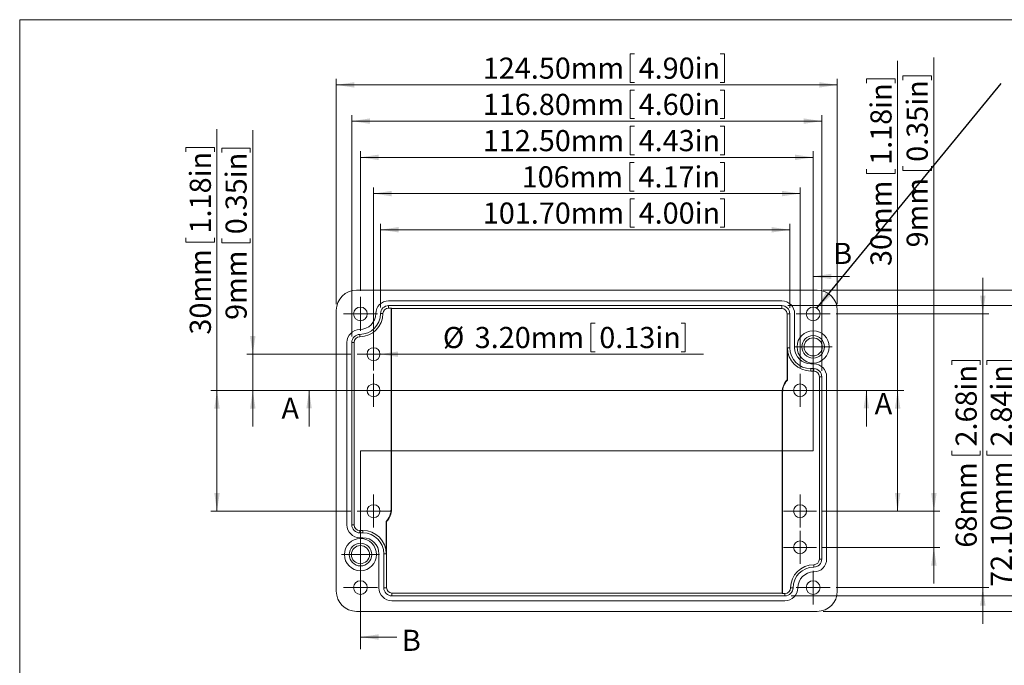
# Model space of a CAD drawing. Units: millimetres. Extents: x 5 to 430, y 3 to 276.
# Drawn here: x 5 to 168, y 170 to 276 of the extents above; entities that cross this region are included whole.
import ezdxf

# ---------------------------------------------------------------- set-up
doc = ezdxf.new("R2010")
doc.units = ezdxf.units.MM
doc.styles.add('SLDTEXTSTYLE1', font='TXT', dxfattribs={"width": 0.75})
doc.dimstyles.new('SLDDIMSTYLE0', dxfattribs={"dimtxt": 3.5, "dimasz": 3, "dimexe": 0, "dimexo": 0.0625, "dimgap": 0.875, "dimtad": 1, "dimlfac": 1.5, "dimrnd": 1e-09, "dimzin": 4, "dimdsep": 46, "dimtxsty": 'SLDTEXTSTYLE1', "dimsah": 1, "dimcen": 0.09, "dimadec": 0, "dimazin": 1, "dimtfac": 1, "dimtofl": 0, "dimtmove": 0, "dimatfit": 3, "dimfxl": 0, "dimfrac": 2, "dimtolj": 1, "dimtzin": 12, "dimarcsym": 0})
doc.dimstyles.new('SLDDIMSTYLE1', dxfattribs={"dimtxt": 3.5, "dimasz": 3, "dimexe": 0, "dimexo": 0.0625, "dimgap": 0.875, "dimtad": 1, "dimlfac": 1.5, "dimrnd": 1e-09, "dimzin": 12, "dimdsep": 46, "dimtxsty": 'SLDTEXTSTYLE1', "dimsah": 1, "dimcen": 0.09, "dimadec": 0, "dimazin": 3, "dimtfac": 1, "dimtmove": 0, "dimatfit": 0, "dimfxl": 0, "dimfrac": 2, "dimtolj": 1, "dimtzin": 12, "dimarcsym": 0})
doc.dimstyles.new('SLDDIMSTYLE2', dxfattribs={"dimtxt": 3.5, "dimasz": 3, "dimexe": 0, "dimexo": 0.0625, "dimgap": 0.875, "dimtad": 1, "dimlfac": 1.5, "dimrnd": 1e-09, "dimzin": 4, "dimdsep": 46, "dimtxsty": 'SLDTEXTSTYLE1', "dimsah": 1, "dimcen": 0.09, "dimadec": 0, "dimazin": 1, "dimtfac": 1, "dimtmove": 0, "dimatfit": 0, "dimfxl": 0, "dimfrac": 2, "dimtolj": 1, "dimtzin": 12, "dimarcsym": 0})
doc.dimstyles.new('SLDDIMSTYLE3', dxfattribs={"dimtxt": 3.5, "dimasz": 3, "dimexe": 0, "dimexo": 0.0625, "dimgap": 0.875, "dimtad": 1, "dimlfac": 1.5, "dimrnd": 1e-09, "dimzin": 4, "dimdsep": 46, "dimtxsty": 'SLDTEXTSTYLE1', "dimblk1": 'NONE', "dimsah": 1, "dimcen": 0, "dimadec": 0, "dimazin": 1, "dimtfac": 1, "dimtmove": 0, "dimatfit": 3, "dimldrblk": 'NONE', "dimfxl": 0, "dimfrac": 2, "dimtolj": 1, "dimtzin": 12, "dimarcsym": 0})
doc.dimstyles.new('SLDDIMSTYLE4', dxfattribs={"dimtxt": 3.5, "dimasz": 3, "dimexe": 0, "dimexo": 0.0625, "dimgap": 0.875, "dimtad": 1, "dimlfac": 1.5, "dimrnd": 1e-09, "dimzin": 12, "dimdsep": 46, "dimtxsty": 'SLDTEXTSTYLE1', "dimsah": 1, "dimcen": 0.09, "dimadec": 0, "dimazin": 3, "dimtfac": 1, "dimtofl": 0, "dimtmove": 0, "dimatfit": 3, "dimfxl": 0, "dimfrac": 2, "dimtolj": 1, "dimtzin": 12, "dimarcsym": 0})
doc.dimstyles.new('SLDDIMSTYLE5', dxfattribs={"dimtxt": 0.18, "dimasz": 3, "dimexe": 0, "dimexo": 0.0625, "dimgap": 0, "dimtad": 0, "dimtih": 1, "dimtoh": 1, "dimdec": 0, "dimrnd": 1e-09, "dimzin": 0, "dimdsep": 46, "dimtxsty": 'Standard', "dimsah": 1, "dimcen": 0.09, "dimadec": 0, "dimazin": 0, "dimtfac": 3, "dimtdec": 0, "dimtofl": 0, "dimtmove": 0, "dimatfit": 3, "dimfxl": 0, "dimfrac": 2, "dimtolj": 1, "dimtzin": 0, "dimarcsym": 0})

# ---------------------------------------------------------------- blocks, each defined once
blk = doc.blocks.new('_D_14')
at = {"color": 7, "linetype": 'Continuous', "lineweight": 0}
for p, q in [((105.93, 270.81), (105.93, 266.09)), ((105.93, 270.81), (106.65, 270.81)), ((121.6, 270.81), (120.89, 270.81)), ((121.6, 270.81), (121.6, 266.09)), ((57.27, 229.34), (57.27, 266.67)), ((105.93, 266.09), (106.65, 266.09)), ((121.6, 266.09), (120.89, 266.09)), ((140.27, 229.34), (140.27, 266.67)), ((57.27, 265.67), (140.27, 265.67))]:
    blk.add_line(p, q, dxfattribs=at)
for points in [[(57.27, 265.67), (60.27, 265.22), (60.27, 266.12)], [(140.27, 265.67), (137.27, 266.12), (137.27, 265.22)]]:
    blk.add_solid(points, dxfattribs=at)
at = {"color": 7, "linetype": 'Continuous', "lineweight": 0, "char_height": 3.5, "attachment_point": 1, "style": 'SLDTEXTSTYLE1'}
for s, insert in [('124.50mm', (81.54, 270.19)), ('4.90in', (107.36, 270.19))]:
    blk.add_mtext(s, dxfattribs=dict(at, insert=insert))
blk = doc.blocks.new('_D_15')
at = {"color": 7, "linetype": 'Continuous', "lineweight": 0}
for p, q in [((105.93, 264.81), (105.93, 260.09)), ((105.93, 264.81), (106.65, 264.81)), ((121.6, 264.81), (120.89, 264.81)), ((121.6, 264.81), (121.6, 260.09)), ((59.84, 224.01), (59.84, 260.67)), ((59.84, 259.67), (137.7, 259.67)), ((105.93, 260.09), (106.65, 260.09)), ((121.6, 260.09), (120.89, 260.09)), ((137.7, 218.34), (137.7, 260.67))]:
    blk.add_line(p, q, dxfattribs=at)
for points in [[(59.84, 259.67), (62.84, 259.22), (62.84, 260.12)], [(137.7, 259.67), (134.7, 260.12), (134.7, 259.22)]]:
    blk.add_solid(points, dxfattribs=at)
at = {"color": 7, "linetype": 'Continuous', "lineweight": 0, "char_height": 3.5, "attachment_point": 1, "style": 'SLDTEXTSTYLE1'}
for s, insert in [('4.60in', (107.36, 264.19)), ('116.80mm', (81.54, 264.19))]:
    blk.add_mtext(s, dxfattribs=dict(at, insert=insert))
blk = doc.blocks.new('_D_16')
at = {"color": 7, "linetype": 'Continuous', "lineweight": 0}
for p, q in [((105.93, 258.81), (105.93, 254.09)), ((105.93, 258.81), (106.65, 258.81)), ((121.6, 258.81), (120.89, 258.81)), ((121.6, 258.81), (121.6, 254.09)), ((61.27, 231.54), (61.27, 254.67)), ((136.27, 231.54), (136.27, 254.67)), ((61.27, 253.67), (136.27, 253.67)), ((105.93, 254.09), (106.65, 254.09)), ((121.6, 254.09), (120.89, 254.09))]:
    blk.add_line(p, q, dxfattribs=at)
for points in [[(61.27, 253.67), (64.27, 253.22), (64.27, 254.12)], [(136.27, 253.67), (133.27, 254.12), (133.27, 253.22)]]:
    blk.add_solid(points, dxfattribs=at)
at = {"color": 7, "linetype": 'Continuous', "lineweight": 0, "char_height": 3.5, "attachment_point": 1, "style": 'SLDTEXTSTYLE1'}
for s, insert in [('112.50mm', (81.54, 258.19)), ('4.43in', (107.36, 258.19))]:
    blk.add_mtext(s, dxfattribs=dict(at, insert=insert))
blk = doc.blocks.new('_D_17')
at = {"color": 7, "linetype": 'Continuous', "lineweight": 0}
for p, q in [((105.91, 252.81), (105.91, 248.09)), ((105.91, 252.81), (106.62, 252.81)), ((121.58, 252.81), (120.87, 252.81)), ((121.58, 252.81), (121.58, 248.09)), ((63.44, 218.81), (63.44, 248.67)), ((105.91, 248.09), (106.62, 248.09)), ((121.58, 248.09), (120.87, 248.09)), ((134.1, 218.81), (134.1, 248.67)), ((63.44, 247.67), (134.1, 247.67))]:
    blk.add_line(p, q, dxfattribs=at)
for points in [[(63.44, 247.67), (66.44, 247.22), (66.44, 248.12)], [(134.1, 247.67), (131.1, 248.12), (131.1, 247.22)]]:
    blk.add_solid(points, dxfattribs=at)
at = {"color": 7, "linetype": 'Continuous', "lineweight": 0, "char_height": 3.5, "attachment_point": 1, "style": 'SLDTEXTSTYLE1'}
for s, insert in [('106mm', (87.98, 252.19)), ('4.17in', (107.33, 252.19))]:
    blk.add_mtext(s, dxfattribs=dict(at, insert=insert))
blk = doc.blocks.new('_D_18')
at = {"color": 7, "linetype": 'Continuous', "lineweight": 0}
for p, q in [((105.94, 246.81), (105.93, 242.09)), ((105.94, 246.81), (106.65, 246.81)), ((121.6, 246.81), (120.89, 246.81)), ((121.6, 246.81), (121.6, 242.09)), ((64.6, 228.78), (64.61, 242.68)), ((64.61, 241.68), (132.41, 241.67)), ((105.93, 242.09), (106.65, 242.09)), ((121.6, 242.09), (120.89, 242.09)), ((132.4, 228.77), (132.41, 242.67))]:
    blk.add_line(p, q, dxfattribs=at)
for points in [[(64.61, 241.68), (67.61, 241.23), (67.61, 242.13)], [(132.41, 241.67), (129.41, 242.12), (129.41, 241.22)]]:
    blk.add_solid(points, dxfattribs=at)
at = {"color": 7, "linetype": 'Continuous', "lineweight": 0, "char_height": 3.5, "attachment_point": 1, "rotation": 359.9922, "style": 'SLDTEXTSTYLE1'}
for s, insert in [('4.00in', (107.36, 246.19)), ('101.70mm', (81.54, 246.19))]:
    blk.add_mtext(s, dxfattribs=dict(at, insert=insert))
blk = doc.blocks.new('_D_19')
at = {"color": 7, "linetype": 'Continuous', "lineweight": 0}
for p, q in [((43.43, 221.07), (43.43, 258.19)), ((38.29, 255.18), (43.01, 255.18)), ((38.29, 255.18), (38.29, 254.47)), ((43.01, 255.18), (43.01, 254.47)), ((38.29, 239.51), (38.29, 240.22)), ((43.01, 239.51), (43.01, 240.22)), ((38.29, 239.51), (43.01, 239.51)), ((59.7, 221.07), (42.43, 221.07)), ((43.43, 215.07), (43.43, 221.07)), ((59.7, 215.07), (42.43, 215.07)), ((43.43, 215.07), (43.43, 209.07))]:
    blk.add_line(p, q, dxfattribs=at)
for points in [[(43.43, 221.07), (43.88, 224.07), (42.98, 224.07)], [(43.43, 215.07), (42.98, 212.07), (43.88, 212.07)]]:
    blk.add_solid(points, dxfattribs=at)
at = {"color": 7, "linetype": 'Continuous', "lineweight": 0, "char_height": 3.5, "attachment_point": 1, "rotation": 90, "style": 'SLDTEXTSTYLE1'}
for s, insert in [('0.35in', (38.92, 240.93)), ('9mm', (38.92, 226.75))]:
    blk.add_mtext(s, dxfattribs=dict(at, insert=insert))
blk = doc.blocks.new('_D_20')
at = {"color": 7, "linetype": 'Continuous', "lineweight": 0}
for p, q in [((37.5, 215.07), (37.5, 258.33)), ((32.36, 255.32), (37.08, 255.32)), ((32.36, 255.32), (32.36, 254.61)), ((37.08, 255.32), (37.08, 254.61)), ((32.36, 239.65), (32.36, 240.36)), ((37.08, 239.65), (37.08, 240.36)), ((32.36, 239.65), (37.08, 239.65)), ((59.7, 215.07), (36.5, 215.07)), ((37.5, 215.07), (37.5, 195.07)), ((59.7, 195.07), (36.5, 195.07))]:
    blk.add_line(p, q, dxfattribs=at)
for points in [[(37.5, 215.07), (37.05, 212.07), (37.95, 212.07)], [(37.5, 195.07), (37.95, 198.07), (37.05, 198.07)]]:
    blk.add_solid(points, dxfattribs=at)
at = {"color": 7, "linetype": 'Continuous', "lineweight": 0, "char_height": 3.5, "attachment_point": 1, "rotation": 90, "style": 'SLDTEXTSTYLE1'}
for s, insert in [('1.18in', (32.99, 241.07)), ('30mm', (32.99, 224.31))]:
    blk.add_mtext(s, dxfattribs=dict(at, insert=insert))
blk = doc.blocks.new('_D_21')
at = {"color": 7, "linetype": 'Continuous', "lineweight": 0}
for p, q in [((99.42, 226.2), (99.42, 221.48)), ((99.42, 226.2), (100.13, 226.2)), ((115.09, 226.2), (114.38, 226.2)), ((115.09, 226.2), (115.09, 221.48)), ((64.5, 221.07), (62.37, 221.07)), ((64.5, 221.07), (118.1, 221.07)), ((99.42, 221.48), (100.13, 221.48)), ((115.09, 221.48), (114.38, 221.48))]:
    blk.add_line(p, q, dxfattribs=at)
blk.add_solid([(64.5, 221.07), (67.5, 220.62), (67.5, 221.52)], dxfattribs=at)
at = {"color": 7, "linetype": 'Continuous', "lineweight": 0, "char_height": 3.5, "attachment_point": 1, "style": 'SLDTEXTSTYLE1'}
for s, insert in [('%%c', (74.93, 225.58)), ('3.20mm', (80.2, 225.58)), ('0.13in', (100.84, 225.58))]:
    blk.add_mtext(s, dxfattribs=dict(at, insert=insert))
blk = doc.blocks.new('_NONE')
blk = doc.blocks.new('_D_22')
at = {"color": 7, "linetype": 'Continuous', "lineweight": 0}
for p, q in [((176.77, 231.67), (176.77, 237.67)), ((137.94, 231.67), (177.77, 231.67)), ((176.77, 231.67), (176.77, 178.47)), ((171.63, 220), (176.35, 220)), ((171.63, 220), (171.63, 219.29)), ((176.35, 220), (176.35, 219.29)), ((171.63, 204.33), (171.63, 205.05)), ((171.63, 204.33), (176.35, 204.33)), ((176.35, 204.33), (176.35, 205.05)), ((137.94, 178.47), (177.77, 178.47)), ((176.77, 178.47), (176.77, 172.47))]:
    blk.add_line(p, q, dxfattribs=at)
for points in [[(176.77, 231.67), (177.22, 234.67), (176.32, 234.67)], [(176.77, 178.47), (176.32, 175.47), (177.22, 175.47)]]:
    blk.add_solid(points, dxfattribs=at)
at = {"color": 7, "linetype": 'Continuous', "lineweight": 0, "char_height": 3.5, "attachment_point": 1, "rotation": 90, "style": 'SLDTEXTSTYLE1'}
for s, insert in [('3.14in', (172.25, 205.76)), ('79.80mm', (172.25, 182.53))]:
    blk.add_mtext(s, dxfattribs=dict(at, insert=insert))
blk = doc.blocks.new('_D_23')
at = {"color": 7, "linetype": 'Continuous', "lineweight": 0}
for p, q in [((170.2, 229.11), (170.2, 235.11)), ((132.07, 229.11), (171.2, 229.11)), ((170.2, 229.11), (170.2, 181.04)), ((165.06, 220), (169.79, 220)), ((165.06, 220), (165.06, 219.29)), ((169.79, 220), (169.79, 219.29)), ((165.06, 204.33), (165.06, 205.05)), ((165.06, 204.33), (169.79, 204.33)), ((169.79, 204.33), (169.79, 205.05)), ((132.6, 181.04), (171.2, 181.04)), ((170.2, 181.04), (170.2, 175.04))]:
    blk.add_line(p, q, dxfattribs=at)
for points in [[(170.2, 229.11), (170.65, 232.11), (169.75, 232.11)], [(170.2, 181.04), (169.75, 178.04), (170.65, 178.04)]]:
    blk.add_solid(points, dxfattribs=at)
at = {"color": 7, "linetype": 'Continuous', "lineweight": 0, "char_height": 3.5, "attachment_point": 1, "rotation": 90, "style": 'SLDTEXTSTYLE1'}
for s, insert in [('2.84in', (165.69, 205.76)), ('72.10mm', (165.69, 182.53))]:
    blk.add_mtext(s, dxfattribs=dict(at, insert=insert))
blk = doc.blocks.new('_D_24')
at = {"color": 7, "linetype": 'Continuous', "lineweight": 0}
for p, q in [((164.38, 227.74), (164.38, 233.74)), ((140.07, 227.74), (165.38, 227.74)), ((164.38, 227.74), (164.38, 182.41)), ((159.24, 220.03), (163.96, 220.03)), ((159.24, 220.03), (159.24, 219.32)), ((163.96, 220.03), (163.96, 219.32)), ((159.24, 204.36), (159.24, 205.07)), ((159.24, 204.36), (163.96, 204.36)), ((163.96, 204.36), (163.96, 205.07)), ((140.07, 182.41), (165.38, 182.41)), ((164.38, 182.41), (164.38, 176.41))]:
    blk.add_line(p, q, dxfattribs=at)
for points in [[(164.38, 227.74), (164.83, 230.74), (163.93, 230.74)], [(164.38, 182.41), (163.93, 179.41), (164.83, 179.41)]]:
    blk.add_solid(points, dxfattribs=at)
at = {"color": 7, "linetype": 'Continuous', "lineweight": 0, "char_height": 3.5, "attachment_point": 1, "rotation": 90, "style": 'SLDTEXTSTYLE1'}
for s, insert in [('2.68in', (159.87, 205.78)), ('68mm', (159.87, 189.02))]:
    blk.add_mtext(s, dxfattribs=dict(at, insert=insert))
blk = doc.blocks.new('_D_25')
at = {"color": 7, "linetype": 'Continuous', "lineweight": 0}
for p, q in [((156.27, 195.07), (156.27, 270.19)), ((151.13, 267.18), (155.85, 267.18)), ((151.13, 267.18), (151.13, 266.47)), ((155.85, 267.18), (155.85, 266.47)), ((151.13, 251.51), (151.13, 252.22)), ((151.13, 251.51), (155.85, 251.51)), ((155.85, 251.51), (155.85, 252.22)), ((137.84, 195.07), (157.27, 195.07)), ((156.27, 195.07), (156.27, 189.07)), ((137.84, 189.07), (157.27, 189.07)), ((156.27, 189.07), (156.27, 183.07))]:
    blk.add_line(p, q, dxfattribs=at)
for points in [[(156.27, 195.07), (156.72, 198.07), (155.82, 198.07)], [(156.27, 189.07), (155.82, 186.07), (156.72, 186.07)]]:
    blk.add_solid(points, dxfattribs=at)
at = {"color": 7, "linetype": 'Continuous', "lineweight": 0, "char_height": 3.5, "attachment_point": 1, "rotation": 90, "style": 'SLDTEXTSTYLE1'}
for s, insert in [('0.35in', (151.76, 252.93)), ('9mm', (151.76, 238.75))]:
    blk.add_mtext(s, dxfattribs=dict(at, insert=insert))
blk = doc.blocks.new('_D_26')
at = {"color": 7, "linetype": 'Continuous', "lineweight": 0}
for p, q in [((150.27, 215.07), (150.27, 269.68)), ((145.13, 266.67), (149.85, 266.67)), ((145.13, 266.67), (145.13, 265.96)), ((149.85, 266.67), (149.85, 265.96)), ((145.13, 251.01), (145.13, 251.72)), ((149.85, 251.01), (149.85, 251.72)), ((145.13, 251.01), (149.85, 251.01)), ((137.84, 215.07), (151.27, 215.07)), ((150.27, 215.07), (150.27, 195.07)), ((137.84, 195.07), (151.27, 195.07))]:
    blk.add_line(p, q, dxfattribs=at)
for points in [[(150.27, 215.07), (149.82, 212.07), (150.72, 212.07)], [(150.27, 195.07), (150.72, 198.07), (149.82, 198.07)]]:
    blk.add_solid(points, dxfattribs=at)
at = {"color": 7, "linetype": 'Continuous', "lineweight": 0, "char_height": 3.5, "attachment_point": 1, "rotation": 90, "style": 'SLDTEXTSTYLE1'}
for s, insert in [('1.18in', (145.76, 252.43)), ('30mm', (145.76, 235.67))]:
    blk.add_mtext(s, dxfattribs=dict(at, insert=insert))
blk = doc.blocks.new('SW_CENTERMARKSYMBOL_9')
at = {"color": 0, "linetype": 'Continuous', "lineweight": 0}
for p, q in [((0, 1.67), (0, 3.17)), ((0, 0), (0, 1.67)), ((-1.67, 0), (-3.17, 0)), ((0, 0), (-1.67, 0)), ((0, 0), (0, -1.67)), ((0, 0), (1.67, 0)), ((1.67, 0), (3.17, 0)), ((0, -1.67), (0, -3.17))]:
    blk.add_line(p, q, dxfattribs=at)
blk = doc.blocks.new('SW_CENTERMARKSYMBOL_10')
at = {"color": 0, "linetype": 'Continuous', "lineweight": 0}
for p, q in [((0, 1.67), (0, 3.17)), ((0, 0), (0, 1.67)), ((-1.67, 0), (-3.17, 0)), ((0, 0), (-1.67, 0)), ((0, 0), (0, -1.67)), ((0, 0), (1.67, 0)), ((1.67, 0), (3.17, 0)), ((0, -1.67), (0, -3.17))]:
    blk.add_line(p, q, dxfattribs=at)
blk = doc.blocks.new('SW_CENTERMARKSYMBOL_11')
at = {"color": 0, "linetype": 'Continuous', "lineweight": 0}
for p, q in [((0, 1.67), (0, 2.8)), ((0, 0), (0, 1.67)), ((-1.67, 0), (-2.8, 0)), ((0, 0), (-1.67, 0)), ((0, 0), (0, -1.67)), ((0, 0), (1.67, 0)), ((1.67, 0), (2.8, 0)), ((0, -1.67), (0, -2.8))]:
    blk.add_line(p, q, dxfattribs=at)
blk = doc.blocks.new('SW_CENTERMARKSYMBOL_12')
at = {"color": 0, "linetype": 'Continuous', "lineweight": 0}
for p, q in [((0, 1.67), (0, 2.8)), ((0, 0), (0, 1.67)), ((-1.67, 0), (-2.8, 0)), ((0, 0), (-1.67, 0)), ((0, 0), (0, -1.67)), ((0, 0), (1.67, 0)), ((1.67, 0), (2.8, 0)), ((0, -1.67), (0, -2.8))]:
    blk.add_line(p, q, dxfattribs=at)
blk = doc.blocks.new('SW_CENTERMARKSYMBOL_13')
at = {"color": 0, "linetype": 'Continuous', "lineweight": 0}
for p, q in [((0, 1.67), (0, 2.8)), ((0, 0), (0, 1.67)), ((-1.67, 0), (-2.8, 0)), ((0, 0), (-1.67, 0)), ((0, 0), (0, -1.67)), ((0, 0), (1.67, 0)), ((1.67, 0), (2.8, 0)), ((0, -1.67), (0, -2.8))]:
    blk.add_line(p, q, dxfattribs=at)
blk = doc.blocks.new('SW_CENTERMARKSYMBOL_14')
at = {"color": 0, "linetype": 'Continuous', "lineweight": 0}
for p, q in [((0, 1.67), (0, 2.8)), ((0, 0), (0, 1.67)), ((-1.67, 0), (-2.8, 0)), ((0, 0), (-1.67, 0)), ((0, 0), (0, -1.67)), ((0, 0), (1.67, 0)), ((1.67, 0), (2.8, 0)), ((0, -1.67), (0, -2.8))]:
    blk.add_line(p, q, dxfattribs=at)
blk = doc.blocks.new('SW_CENTERMARKSYMBOL_15')
at = {"color": 0, "linetype": 'Continuous', "lineweight": 0}
for p, q in [((0, 1.67), (0, 2.73)), ((0, 0), (0, 1.67)), ((-1.67, 0), (-2.73, 0)), ((0, 0), (-1.67, 0)), ((0, 0), (0, -1.67)), ((0, 0), (1.67, 0)), ((1.67, 0), (2.73, 0)), ((0, -1.67), (0, -2.73))]:
    blk.add_line(p, q, dxfattribs=at)
blk = doc.blocks.new('SW_CENTERMARKSYMBOL_16')
at = {"color": 0, "linetype": 'Continuous', "lineweight": 0}
for p, q in [((0, 1.67), (0, 2.73)), ((0, 0), (0, 1.67)), ((-1.67, 0), (-2.73, 0)), ((0, 0), (-1.67, 0)), ((0, 0), (0, -1.67)), ((0, 0), (1.67, 0)), ((1.67, 0), (2.73, 0)), ((0, -1.67), (0, -2.73))]:
    blk.add_line(p, q, dxfattribs=at)
blk = doc.blocks.new('SW_CENTERMARKSYMBOL_17')
at = {"color": 0, "linetype": 'Continuous', "lineweight": 0}
for p, q in [((0, 1.67), (0, 2.73)), ((0, 0), (0, 1.67)), ((-1.67, 0), (-2.73, 0)), ((0, 0), (-1.67, 0)), ((0, 0), (0, -1.67)), ((0, 0), (1.67, 0)), ((1.67, 0), (2.73, 0)), ((0, -1.67), (0, -2.73))]:
    blk.add_line(p, q, dxfattribs=at)
blk = doc.blocks.new('SW_CENTERMARKSYMBOL_18')
at = {"color": 0, "linetype": 'Continuous', "lineweight": 0}
for p, q in [((0, 1.67), (0, 2.73)), ((0, 0), (0, 1.67)), ((-1.67, 0), (-2.73, 0)), ((0, 0), (-1.67, 0)), ((0, 0), (0, -1.67)), ((0, 0), (1.67, 0)), ((1.67, 0), (2.73, 0)), ((0, -1.67), (0, -2.73))]:
    blk.add_line(p, q, dxfattribs=at)
blk = doc.blocks.new('SW_CENTERMARKSYMBOL_19')
at = {"color": 0, "linetype": 'Continuous', "lineweight": 0}
for p, q in [((0, 1.67), (0, 2.73)), ((0, 0), (0, 1.67)), ((-1.67, 0), (-2.73, 0)), ((0, 0), (-1.67, 0)), ((0, 0), (0, -1.67)), ((0, 0), (1.67, 0)), ((1.67, 0), (2.73, 0)), ((0, -1.67), (0, -2.73))]:
    blk.add_line(p, q, dxfattribs=at)
blk = doc.blocks.new('SW_CENTERMARKSYMBOL_20')
at = {"color": 0, "linetype": 'Continuous', "lineweight": 0}
for p, q in [((0, 1.67), (0, 2.73)), ((0, 0), (0, 1.67)), ((-1.67, 0), (-2.73, 0)), ((0, 0), (-1.67, 0)), ((0, 0), (0, -1.67)), ((0, 0), (1.67, 0)), ((1.67, 0), (2.73, 0)), ((0, -1.67), (0, -2.73))]:
    blk.add_line(p, q, dxfattribs=at)

msp = doc.modelspace()

# ---------------------------------------------------------------- linework, layer by layer
at = {"color": 7, "linetype": 'Continuous', "lineweight": 0}
for p, q in [((4.8134, 276.4678), (4.8134, 2.9302)), ((426.0829, 276.4678), (4.8134, 276.4678)), ((136.2712, 235.9457), (136.2712, 205.075)), ((142.2712, 233.9457), (136.2712, 233.9457)), ((50.7562, 215.075), (147.0845, 215.075)), ((52.7562, 209.075), (52.7562, 215.075)), ((145.0845, 209.075), (145.0845, 215.075)), ((61.2712, 205.075), (136.2712, 205.075)), ((61.2712, 172.225), (61.2712, 205.075)), ((67.2712, 174.225), (61.2712, 174.225))]:
    msp.add_line(p, q, dxfattribs=at)
at = {"color": 7, "linetype": 'Continuous', "lineweight": 15}
for p, q in [((136.9384, 231.675), (60.604, 231.675)), ((131.0712, 229.9083), (65.9377, 229.9083)), ((131.0712, 229.1083), (65.9377, 229.1083)), ((65.9377, 229.1083), (65.9377, 228.7115)), ((66.3347, 228.7115), (65.9377, 228.7115)), ((66.3347, 228.7115), (66.4045, 228.6417)), ((66.3347, 195.3902), (66.3347, 228.7115)), ((131.0712, 228.6417), (66.4045, 228.6417)), ((66.4045, 195.3902), (66.4045, 228.6417)), ((131.0712, 228.6417), (131.0712, 229.1083)), ((57.2712, 228.3422), (57.2712, 181.8078)), ((65.0012, 227.7815), (64.6044, 227.7842)), ((132.4045, 227.775), (131.9379, 227.775)), ((131.9379, 216.7994), (131.9379, 227.775)), ((132.4045, 222.1417), (132.4045, 227.775)), ((133.2045, 222.1417), (133.2045, 227.775)), ((140.2712, 181.8078), (140.2712, 228.3422)), ((61.1619, 224.3417), (61.1647, 223.9449)), ((59.0379, 223.0084), (59.0379, 192.8083)), ((59.8379, 223.0084), (59.8379, 192.8083)), ((60.2347, 223.0084), (59.8379, 223.0084)), ((60.2347, 223.0084), (60.2347, 192.8083)), ((132.0077, 222.1417), (132.4045, 222.1417)), ((132.0077, 222.1417), (132.0077, 216.7718)), ((136.3712, 219.475), (135.8712, 219.475)), ((136.3712, 218.675), (135.8712, 218.675)), ((135.8712, 218.675), (135.8712, 218.2782)), ((136.3712, 218.2782), (136.3712, 218.675)), ((136.3712, 218.2782), (135.8712, 218.2782)), ((137.7045, 217.3417), (137.3077, 217.3417)), ((137.3077, 187.1415), (137.3077, 217.3417)), ((137.7045, 187.1415), (137.7045, 217.3417)), ((138.5045, 187.1415), (138.5045, 217.3417)), ((132.0077, 216.7718), (131.9379, 216.7994)), ((131.2077, 214.7597), (131.1379, 214.7597)), ((131.1379, 214.7597), (131.1379, 181.5083)), ((131.2077, 214.7597), (131.2077, 181.4385)), ((66.3347, 195.3902), (66.4045, 195.3902)), ((59.8379, 192.8083), (60.2347, 192.8083)), ((65.5347, 188.0083), (65.5347, 193.3782)), ((65.5347, 193.3782), (65.6045, 193.3506)), ((65.6045, 193.3506), (65.6045, 182.375)), ((61.1712, 191.8718), (61.1712, 191.475)), ((61.1712, 191.8718), (61.6712, 191.8718)), ((61.1712, 191.475), (61.6712, 191.475)), ((61.6712, 191.475), (61.6712, 191.8718)), ((61.1712, 190.675), (61.6712, 190.675)), ((64.3379, 188.0083), (64.3379, 182.375)), ((65.1379, 188.0083), (65.1379, 182.375)), ((65.5347, 188.0083), (65.1379, 188.0083)), ((136.3804, 185.8082), (136.3777, 186.205)), ((137.3077, 187.1415), (137.7045, 187.1415)), ((65.1379, 182.375), (65.6045, 182.375)), ((66.4712, 181.5083), (66.4712, 181.0417)), ((66.4712, 181.5083), (131.1379, 181.5083)), ((131.2077, 181.4385), (131.1379, 181.5083)), ((131.2077, 181.4385), (131.6046, 181.4385)), ((131.6046, 181.0417), (131.6046, 181.4385)), ((132.5411, 182.3685), (132.9379, 182.3657)), ((66.4712, 181.0417), (131.6046, 181.0417)), ((66.4712, 180.2417), (131.6046, 180.2417)), ((60.604, 178.475), (136.9384, 178.475))]:
    msp.add_line(p, q, dxfattribs=at)
for centre, radius in [((61.2712, 227.7417), 1.1333), ((136.2712, 227.7417), 1.1333), ((136.2712, 222.275), 2.6667), ((136.2712, 222.275), 1.8728), ((136.2712, 222.275), 1.5), ((63.4379, 221.075), 1.0667), ((63.4379, 215.075), 1.0667), ((134.1045, 215.075), 1.0667), ((63.4379, 195.075), 1.0667), ((134.1045, 195.075), 1.0667), ((61.2712, 187.875), 2.6667), ((61.2712, 187.875), 1.8728), ((61.2712, 187.875), 1.5), ((134.1045, 189.075), 1.0667), ((61.2712, 182.4083), 1.1333), ((136.2712, 182.4083), 1.1333)]:
    msp.add_circle(centre, radius, dxfattribs=at)
for centre, radius, start, end in [((65.9377, 227.775), 2.1333, 90, 179.602109), ((65.9377, 227.775), 1.3333, 90, 179.602109), ((65.9377, 227.775), 0.9365, 90, 179.602109), ((131.0712, 227.775), 2.1333, 0, 90), ((131.0712, 227.775), 1.3333, 0, 90), ((131.0712, 227.775), 0.8667, 0, 90), ((61.1379, 227.8083), 2.6667, 270.397891, 359.602109), ((61.1379, 227.8083), 3.4667, 270.397891, 359.602109), ((61.1379, 227.8083), 3.8635, 270.397891, 359.602109), ((61.1712, 223.0084), 2.1333, 90.397891, 180), ((61.1712, 223.0084), 1.3333, 90.397891, 180), ((61.1712, 223.0084), 0.9365, 90.397891, 180), ((135.8712, 222.1417), 3.8635, 180, 270), ((135.8712, 222.1417), 3.4667, 180, 270), ((135.8712, 222.1417), 2.6667, 180, 270), ((136.3712, 217.3417), 2.1333, 0, 90), ((136.3712, 217.3417), 1.3333, 0, 90), ((136.3712, 217.3417), 0.9365, 0, 90), ((134.1379, 214.7597), 3, 137.1656, 180), ((134.1379, 214.7597), 2.9302, 136.632759, 180), ((63.4045, 195.3902), 2.9302, 316.632759, 0), ((63.4045, 195.3902), 3, 317.1656, 0), ((61.1712, 192.8083), 2.1333, 180, 270), ((61.1712, 192.8083), 1.3333, 180, 270), ((61.1712, 192.8083), 0.9365, 180, 270), ((61.6712, 188.0083), 3.8635, 0, 90), ((61.6712, 188.0083), 3.4667, 0, 90), ((61.6712, 188.0083), 2.6667, 0, 90), ((136.4045, 182.3417), 3.8635, 90.397891, 179.602109), ((136.3712, 187.1415), 0.9365, 270.397891, 0), ((136.3712, 187.1415), 1.3333, 270.397891, 0), ((136.3712, 187.1415), 2.1333, 270.397891, 0), ((136.4045, 182.3417), 3.4667, 90.397891, 179.602109), ((136.4045, 182.3417), 2.6667, 90.397891, 179.602109), ((66.4712, 182.375), 2.1333, 180, 270), ((66.4712, 182.375), 1.3333, 180, 270), ((66.4712, 182.375), 0.8667, 180, 270), ((131.6046, 182.375), 0.9365, 270, 359.602109), ((131.6046, 182.375), 1.3333, 270, 359.602109), ((131.6046, 182.375), 2.1333, 270, 359.602109)]:
    msp.add_arc(centre, radius, start, end, dxfattribs=at)
for centre, major_axis in [((60.605, 228.3411), (2.3577, -2.3577)), ((136.9373, 228.3411), (-2.3577, -2.3577)), ((60.605, 181.8088), (2.3577, 2.3577)), ((136.9373, 181.8088), (-2.3577, 2.3577))]:
    msp.add_ellipse(centre, major_axis=major_axis, ratio=0.99969546, start_param=2.35634678, end_param=3.92683852, dxfattribs=at)
at = {"color": 7, "linetype": 'Continuous', "lineweight": 0}
for points in [[(136.2712, 233.9457), (139.2712, 233.4957), (139.2712, 234.3957)], [(52.7562, 215.075), (52.3062, 212.075), (53.2062, 212.075)], [(145.0845, 215.075), (144.6345, 212.075), (145.5345, 212.075)], [(61.2712, 174.225), (64.2712, 173.775), (64.2712, 174.675)]]:
    msp.add_solid(points, dxfattribs=at)

# ---------------------------------------------------------------- block references
for name, p in [('SW_CENTERMARKSYMBOL_11', (61.2712, 227.7417)), ('SW_CENTERMARKSYMBOL_12', (136.2712, 227.7417)), ('SW_CENTERMARKSYMBOL_9', (136.2712, 222.275)), ('SW_CENTERMARKSYMBOL_18', (63.4379, 221.075)), ('SW_CENTERMARKSYMBOL_19', (63.4379, 215.075)), ('SW_CENTERMARKSYMBOL_15', (134.1045, 215.075)), ('SW_CENTERMARKSYMBOL_20', (63.4379, 195.075)), ('SW_CENTERMARKSYMBOL_16', (134.1045, 195.075)), ('SW_CENTERMARKSYMBOL_10', (61.2712, 187.875)), ('SW_CENTERMARKSYMBOL_17', (134.1045, 189.075)), ('SW_CENTERMARKSYMBOL_14', (61.2712, 182.4083)), ('SW_CENTERMARKSYMBOL_13', (136.2712, 182.4083))]:
    msp.add_blockref(name, p, dxfattribs=at)

# ---------------------------------------------------------------- texts
at = {"color": 7, "linetype": 'Continuous', "char_height": 3.5, "attachment_point": 1, "style": 'SLDTEXTSTYLE1'}
for s, insert in [('B', (139.5936, 239.5056)), ('A', (48.1859, 213.8758)), ('A', (146.4654, 214.6349)), ('B', (68.1391, 175.4283))]:
    msp.add_mtext(s, dxfattribs=dict(at, insert=insert))

# ---------------------------------------------------------------- dimensions: what is measured, and where the dimension line sits
at = {"color": 7, "linetype": 'Continuous', "lineweight": 0}
for base, p1, p2, dimstyle, picture, middle in [((140.2712, 265.675), (57.2712, 228.3422), (140.2712, 228.3422), 'SLDDIMSTYLE0', '_D_14', (102.2836, 265.675)), ((137.7045, 259.675), (59.8379, 223.0084), (137.7045, 217.3417), 'SLDDIMSTYLE0', '_D_15', (102.2836, 259.675)), ((136.2712, 253.675), (61.2712, 230.5417), (136.2712, 230.5417), 'SLDDIMSTYLE0', '_D_16', (102.2836, 253.675)), ((134.1045, 247.675), (63.4379, 217.8083), (134.1045, 217.8083), 'SLDDIMSTYLE4', '_D_17', (105.4917, 247.675))]:
    dim = msp.add_linear_dim(base=base, p1=p1, p2=p2, dimstyle=dimstyle, dxfattribs=at)
    dim.commit()
    dim.dimension.update_dxf_attribs({"geometry": picture, "text_midpoint": middle, "dimtype": 160})
for base, p1, p2, angle, dimstyle, picture, middle in [((156.2712, 189.075), (136.8379, 195.075), (136.8379, 189.075), 90, 'SLDDIMSTYLE1', '_D_25', (156.2712, 253.675)), ((150.2712, 195.075), (136.8379, 215.075), (136.8379, 195.075), 90, 'SLDDIMSTYLE4', '_D_26', (150.2712, 251.8812)), ((37.4991, 195.075), (60.7045, 215.075), (60.7045, 195.075), 90, 'SLDDIMSTYLE4', '_D_20', (37.4991, 240.5231)), ((43.4312, 221.075), (60.7045, 215.075), (60.7045, 221.075), 90, 'SLDDIMSTYLE1', '_D_19', (43.4312, 241.675)), ((132.4064, 241.6709), (64.6044, 227.7842), (132.4045, 227.775), 359.992175, 'SLDDIMSTYLE0', '_D_18', (102.2836, 241.675)), ((176.7653, 178.475), (136.9384, 231.675), (136.9384, 178.475), 90, 'SLDDIMSTYLE2', '_D_22', (176.7653, 201.9754)), ((170.2026, 181.0417), (131.0712, 229.1083), (131.6046, 181.0417), 90, 'SLDDIMSTYLE2', '_D_23', (170.2026, 201.9754)), ((164.3803, 182.4083), (139.0712, 227.7417), (139.0712, 182.4083), 90, 'SLDDIMSTYLE1', '_D_24', (164.3803, 205.2366))]:
    dim = msp.add_linear_dim(base=base, p1=p1, p2=p2, angle=angle, dimstyle=dimstyle, dxfattribs=at)
    dim.commit()
    dim.dimension.update_dxf_attribs({"geometry": picture, "text_midpoint": middle, "dimtype": 160})
dim = msp.add_diameter_dim_2p(p1=(62.3712, 221.075), p2=(64.5045, 221.075), dimstyle='SLDDIMSTYLE3', dxfattribs=at)
dim.commit()
dim.dimension.update_dxf_attribs({"geometry": '_D_21', "text_midpoint": (95.8374, 221.075), "dimtype": 163})

# ---------------------------------------------------------------- leaders
msp.add_leader([(136.8723, 228.7025), (167.4104, 265.9204)], dimstyle='SLDDIMSTYLE5', dxfattribs=at)

doc.saveas('drawing.dxf')
